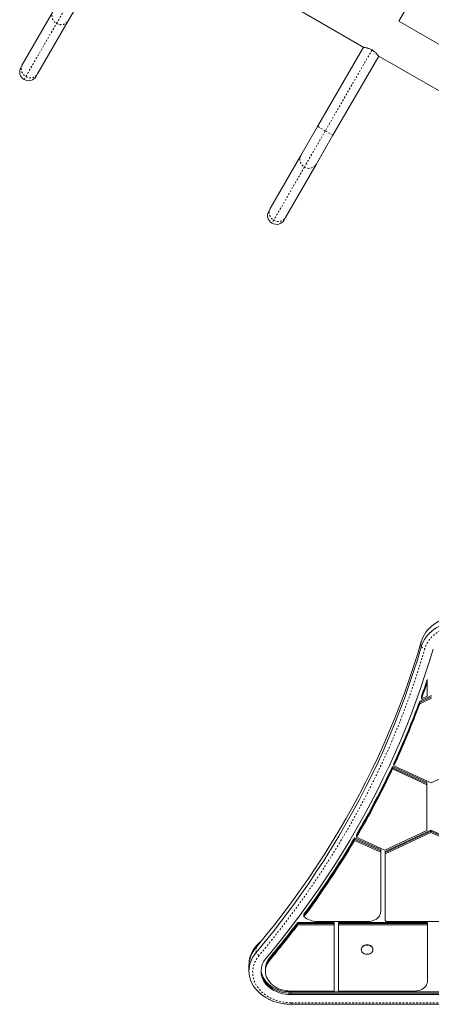
# Model space of a CAD drawing. Extents: x -72 to 465, y -56 to 565.
# Drawn here: x 253 to 278, y 162 to 220 of the extents above; entities that cross this region are included whole.
import ezdxf

# ---------------------------------------------------------------- set-up
doc = ezdxf.new("R2010")
doc.units = 0
doc.header["$LTSCALE"] = 0.125
doc.header["$MEASUREMENT"] = 0
doc.linetypes.add('PHANTOM', pattern=[0.5, 0.25, -0.05, 0.05, -0.05, 0.05, -0.05])
doc.layers.add('CONTOUR', color=7, linetype='CONTINUOUS')

msp = doc.modelspace()

# ---------------------------------------------------------------- linework, layer by layer
at = {"layer": 'CONTOUR', "linetype": 'Continuous', "lineweight": 15}
for p, q in [((259.88173, 226.61282), (273.72326, 218.62141)), ((278.49602, 224.85371), (275.79166, 220.16963)), ((257.17737, 221.92873), (256.18024, 220.20165)), ((253.45195, 217.57611), (255.27092, 220.72665)), ((256.18024, 220.20165), (254.36127, 217.05111)), ((287.00669, 213.69463), (275.79166, 220.16963)), ((270.97638, 213.92932), (273.68779, 218.62562)), ((273.69484, 218.63782), (273.68779, 218.62562)), ((274.59712, 218.10062), (271.88571, 213.40432)), ((274.57567, 218.12927), (285.8223, 211.63602)), ((274.59712, 218.10062), (274.60416, 218.11282)), ((253.36783, 217.4304), (253.45195, 217.57611)), ((254.36127, 217.05111), (254.27715, 216.9054)), ((269.97926, 212.20225), (270.97638, 213.92932)), ((271.88571, 213.40432), (270.88859, 211.67725)), ((268.16032, 209.05175), (269.97926, 212.20225)), ((270.88859, 211.67725), (269.06965, 208.52675)), ((268.07619, 208.90604), (268.16032, 209.05175)), ((269.06965, 208.52675), (268.98552, 208.38104)), ((277.47783, 181.10657), (277.47783, 181.02964)), ((277.47783, 181.02964), (277.47783, 180.95272)), ((277.47783, 180.95272), (277.47783, 180.12233)), ((277.73674, 180.15837), (277.03088, 179.83169)), ((277.73674, 180.08144), (277.03088, 179.75476)), ((277.73674, 180.00451), (277.03088, 179.67783)), ((277.47783, 180.12233), (277.13462, 179.96349)), ((277.13462, 180.11734), (277.13462, 180.04041)), ((277.13462, 180.04041), (277.13462, 179.96349)), ((277.03088, 179.83169), (277.03088, 179.75476)), ((277.03088, 179.75476), (277.03088, 179.67783)), ((275.41453, 175.96044), (277.46188, 175.02878)), ((275.41453, 175.96044), (275.41453, 175.88351)), ((275.41453, 175.88351), (275.41453, 175.80658)), ((275.41453, 175.88351), (277.46188, 174.95185)), ((275.50563, 176.15561), (275.50563, 176.07868)), ((275.50563, 176.07868), (275.50563, 176.00175)), ((275.50563, 176.00175), (277.7187, 174.99468)), ((277.7187, 174.99468), (280.34333, 176.18531)), ((275.41453, 175.80658), (277.46188, 174.87492)), ((277.46188, 175.02878), (277.46188, 174.95185)), ((277.46188, 174.95185), (277.46188, 174.87492)), ((277.46188, 174.87492), (277.46188, 172.15976)), ((273.27806, 171.90675), (273.27806, 171.82982)), ((273.27806, 171.82982), (273.27806, 171.75289)), ((277.46188, 172.15976), (274.96327, 170.9952)), ((277.69614, 172.18473), (274.9824, 170.9199)), ((277.69614, 172.1078), (274.9824, 170.84297)), ((277.69614, 172.03087), (274.9824, 170.76604)), ((277.69614, 172.18473), (280.34431, 170.9995)), ((277.69614, 172.18473), (277.69614, 172.1078)), ((277.69614, 172.1078), (280.34431, 170.92257)), ((277.69614, 172.1078), (277.69614, 172.03087)), ((277.69614, 172.03087), (280.34431, 170.84564)), ((273.16814, 171.72024), (274.72253, 171.02137)), ((273.16814, 171.72024), (273.16814, 171.64331)), ((273.16814, 171.64331), (273.16814, 171.56639)), ((273.16814, 171.64331), (274.72253, 170.94444)), ((273.16814, 171.56639), (274.72253, 170.86751)), ((273.27806, 171.75289), (274.96327, 170.9952)), ((274.72253, 170.86751), (274.71854, 167.34888)), ((274.72253, 171.02137), (274.72253, 170.94444)), ((274.72253, 170.94444), (274.72253, 170.86751)), ((274.9824, 170.9199), (274.9779, 167.01083)), ((274.9824, 170.84297), (274.9779, 166.9339)), ((274.9824, 170.76604), (274.9779, 166.85697)), ((274.9824, 170.9199), (274.9824, 170.84297)), ((274.9824, 170.84297), (274.9824, 170.76604)), ((270.16588, 167.20123), (270.16588, 167.1243)), ((270.16588, 167.1243), (270.16588, 167.04737)), ((269.796, 166.70727), (271.95874, 166.70727)), ((269.796, 166.70727), (269.796, 166.63034)), ((269.796, 166.63034), (269.796, 166.55342)), ((269.796, 166.63034), (271.95874, 166.63034)), ((269.796, 166.55342), (271.95874, 166.55342)), ((270.95084, 166.75834), (273.96854, 166.75834)), ((271.95874, 166.55342), (271.95365, 162.63245)), ((271.95874, 166.70727), (271.95874, 166.63034)), ((271.95874, 166.63034), (271.95874, 166.55342)), ((272.21874, 166.70727), (272.21365, 162.78631)), ((272.21874, 166.63034), (272.21365, 162.70938)), ((272.21874, 166.55342), (272.21365, 162.63245)), ((272.21874, 166.70727), (277.49727, 166.70727)), ((272.21874, 166.70727), (272.21874, 166.63034)), ((272.21874, 166.63034), (277.49727, 166.63034)), ((272.21874, 166.63034), (272.21874, 166.55342)), ((272.21874, 166.55342), (277.49727, 166.55342)), ((274.9779, 167.01083), (274.9779, 166.9339)), ((274.9779, 166.9339), (274.9779, 166.85697)), ((275.1029, 166.75834), (280.09066, 166.75834)), ((277.49727, 166.55342), (277.49295, 163.22298)), ((277.49727, 166.70727), (277.49727, 166.63034)), ((277.49727, 166.63034), (277.49727, 166.55342)), ((273.568, 165.11357), (273.568, 165.08472)), ((274.2556, 165.08472), (274.2556, 165.11357)), ((266.90274, 164.20299), (266.90274, 164.12606)), ((266.90274, 164.12606), (266.90274, 163.81834)), ((267.87852, 163.96169), (267.87852, 163.88476)), ((267.87852, 163.88476), (267.87852, 163.80783)), ((269.3819, 162.63245), (271.95365, 162.63245)), ((269.38291, 162.58138), (321.22391, 162.58138)), ((269.38291, 162.50445), (321.22391, 162.50445)), ((269.38291, 162.42752), (321.22391, 162.42752)), ((272.21365, 162.78631), (272.21365, 162.70938)), ((272.21365, 162.70938), (272.21365, 162.63245)), ((272.21365, 162.63245), (276.74451, 162.63245)), ((269.41962, 161.84447), (321.25813, 161.84447))]:
    msp.add_line(p, q, dxfattribs=at)
at = {"layer": 'CONTOUR', "linetype": 'PHANTOM', "lineweight": 0}
for p, q in [((255.4835, 220.04486), (256.72271, 222.19123)), ((253.66453, 216.89432), (255.4835, 220.04486)), ((274.20364, 218.46908), (271.43105, 213.66682)), ((253.55999, 216.71324), (253.66453, 216.89432)), ((271.43105, 213.66682), (270.97638, 213.92932)), ((271.43105, 213.66682), (270.19185, 211.52046)), ((271.88571, 213.40432), (271.43105, 213.66682)), ((270.19185, 211.52046), (268.37291, 208.36996)), ((268.37291, 208.36996), (268.26836, 208.18888)), ((277.1247, 183.37174), (277.1247, 183.06403)), ((267.32385, 165.22084), (267.32385, 164.91312)), ((268.13111, 164.6162), (268.13111, 164.53928)), ((268.13111, 164.53928), (268.13111, 164.46235)), ((269.38291, 162.58138), (269.38291, 162.50445)), ((269.38291, 162.50445), (269.38291, 162.42752)), ((269.41899, 161.94061), (321.25813, 161.94061))]:
    msp.add_line(p, q, dxfattribs=at)
at = {"layer": 'CONTOUR', "linetype": 'Continuous', "lineweight": 15, "flags": 128}
for points in [[(279.57264, 184.91378), (279.3848, 184.90823), (279.19801, 184.89162), (279.01332, 184.86403), (278.83177, 184.82562), (278.65437, 184.77661), (278.48213, 184.71728), (278.316, 184.64795), (278.15693, 184.56901), (278.0058, 184.48091), (277.86345, 184.38414), (277.7307, 184.27924), (277.60828, 184.16681), (277.49688, 184.04747), (277.39712, 183.92189), (277.30957, 183.79078), (277.23472, 183.65488), (277.17298, 183.51494), (277.1247, 183.37174)], [(279.57264, 184.91378), (279.3848, 184.90823), (279.19801, 184.89162), (279.01332, 184.86403), (278.83177, 184.82562), (278.65437, 184.77661), (278.48213, 184.71728), (278.316, 184.64795), (278.15693, 184.56901), (278.0058, 184.48091), (277.86345, 184.38414), (277.7307, 184.27924), (277.60828, 184.16681), (277.49688, 184.04747), (277.39712, 183.92189), (277.30957, 183.79078), (277.23472, 183.65488), (277.17298, 183.51494), (277.1247, 183.37174)], [(279.57264, 184.60606), (279.3848, 184.60051), (279.19801, 184.5839), (279.01332, 184.55631), (278.83177, 184.5179), (278.65437, 184.4689), (278.48213, 184.40956), (278.316, 184.34023), (278.15693, 184.26129), (278.0058, 184.17319), (277.86345, 184.07642), (277.7307, 183.97152), (277.60828, 183.85909), (277.49688, 183.73975), (277.39712, 183.61418), (277.30957, 183.48307), (277.23472, 183.34716), (277.17298, 183.20722), (277.1247, 183.06403)], [(279.57264, 184.60606), (279.3848, 184.60051), (279.19801, 184.5839), (279.01332, 184.55631), (278.83177, 184.5179), (278.65437, 184.4689), (278.48213, 184.40956), (278.316, 184.34023), (278.15693, 184.26129), (278.0058, 184.17319), (277.86345, 184.07642), (277.7307, 183.97152), (277.60828, 183.85909), (277.49688, 183.73975), (277.39712, 183.61418), (277.30957, 183.48307), (277.23472, 183.34716), (277.17298, 183.20722), (277.1247, 183.06403)], [(277.1247, 183.37174), (276.89576, 182.59921), (276.65271, 181.82936), (276.39561, 181.06234), (276.12453, 180.29833), (275.8395, 179.53747), (275.54059, 178.77993), (275.22787, 178.02586), (274.9014, 177.27543), (274.56124, 176.52877), (274.20747, 175.78606), (273.84016, 175.04744), (273.45939, 174.31307), (273.06523, 173.5831), (272.65777, 172.85769), (272.23709, 172.13697), (271.80328, 171.42111), (271.35643, 170.71024), (270.89663, 170.00453), (270.42398, 169.30411), (269.93857, 168.60913), (269.44051, 167.91973), (268.9299, 167.23607), (268.40685, 166.55827), (267.87146, 165.88648), (267.32385, 165.22084)], [(277.1247, 183.37174), (276.89576, 182.59921), (276.65271, 181.82936), (276.39561, 181.06234), (276.12453, 180.29833), (275.8395, 179.53747), (275.54059, 178.77993), (275.22787, 178.02586), (274.9014, 177.27543), (274.56124, 176.52877), (274.20747, 175.78606), (273.84016, 175.04744), (273.45939, 174.31307), (273.06523, 173.5831), (272.65777, 172.85769), (272.23709, 172.13697), (271.80328, 171.42111), (271.35643, 170.71024), (270.89663, 170.00453), (270.42398, 169.30411), (269.93857, 168.60913), (269.44051, 167.91973), (268.9299, 167.23607), (268.40685, 166.55827), (267.87146, 165.88648), (267.32385, 165.22084)], [(277.1247, 183.06403), (276.89576, 182.29149), (276.65271, 181.52164), (276.39561, 180.75463), (276.12453, 179.99061), (275.8395, 179.22975), (275.54059, 178.47221), (275.22787, 177.71815), (274.9014, 176.96771), (274.56124, 176.22106), (274.20747, 175.47834), (273.84016, 174.73973), (273.45939, 174.00536), (273.06523, 173.27539), (272.65777, 172.54997), (272.23709, 171.82925), (271.80328, 171.11339), (271.35643, 170.40253), (270.89663, 169.69681), (270.42398, 168.99639), (269.93857, 168.30141), (269.44051, 167.61202), (268.9299, 166.92835), (268.40685, 166.25055), (267.87146, 165.57876), (267.32385, 164.91312)], [(277.1247, 183.06403), (276.89576, 182.29149), (276.65271, 181.52164), (276.39561, 180.75463), (276.12453, 179.99061), (275.8395, 179.22975), (275.54059, 178.47221), (275.22787, 177.71815), (274.9014, 176.96771), (274.56124, 176.22106), (274.20747, 175.47834), (273.84016, 174.73973), (273.45939, 174.00536), (273.06523, 173.27539), (272.65777, 172.54997), (272.23709, 171.82925), (271.80328, 171.11339), (271.35643, 170.40253), (270.89663, 169.69681), (270.42398, 168.99639), (269.93857, 168.30141), (269.44051, 167.61202), (268.9299, 166.92835), (268.40685, 166.25055), (267.87146, 165.57876), (267.32385, 164.91312)], [(267.91454, 164.57574), (268.46812, 165.24858), (269.00934, 165.92763), (269.5381, 166.61277), (270.05427, 167.30383), (270.55775, 168.00068), (271.04844, 168.70319), (271.52624, 169.41119), (271.99104, 170.12454), (272.44276, 170.8431), (272.88129, 171.56671), (273.30655, 172.29523), (273.71845, 173.02851), (274.11689, 173.76638), (274.50181, 174.5087), (274.87311, 175.25532), (275.23073, 176.00608), (275.57459, 176.76082), (275.90461, 177.51939), (276.22073, 178.28163), (276.52288, 179.04738), (276.811, 179.81648), (277.08504, 180.58877), (277.34492, 181.3641), (277.5906, 182.14229), (277.82203, 182.9232)], [(273.96854, 166.75834), (274.07521, 166.76435), (274.17971, 166.78226), (274.27991, 166.8117), (274.37379, 166.85207), (274.45942, 166.90255), (274.53508, 166.96212), (274.59922, 167.02957), (274.65053, 167.10351), (274.68798, 167.18246), (274.71081, 167.26481), (274.71854, 167.34888)], [(267.63567, 165.59729), (267.60994, 165.57672), (267.485, 165.46748), (267.37074, 165.3512), (267.2678, 165.22853), (267.17674, 165.10015), (267.09808, 164.96678), (267.03226, 164.82916), (266.97963, 164.68806), (266.9405, 164.54425), (266.91508, 164.39854), (266.90351, 164.25175), (266.90274, 164.20299)], [(273.568, 165.11357), (273.57212, 165.15538), (273.58975, 165.20841), (273.62056, 165.25757), (273.6633, 165.30083), (273.71621, 165.33642), (273.77713, 165.36289), (273.84357, 165.37916), (273.91279, 165.38455), (273.98198, 165.37884), (274.04829, 165.36228), (274.10902, 165.33553), (274.16167, 165.2997), (274.20409, 165.25624), (274.23454, 165.20695), (274.25178, 165.15383), (274.2556, 165.11357)], [(274.01377, 164.82594), (273.94559, 164.81505), (273.87603, 164.81521), (273.80793, 164.8264), (273.74409, 164.84817), (273.68711, 164.87962), (273.63932, 164.91947), (273.6027, 164.96609), (273.57873, 165.01756), (273.56839, 165.07178), (273.57212, 165.12653), (273.58975, 165.17957), (273.62056, 165.22872), (273.6633, 165.27198), (273.71621, 165.30758), (273.77713, 165.33405), (273.84357, 165.35031), (273.91279, 165.3557), (273.98198, 165.34999), (274.04829, 165.33343), (274.10902, 165.30668), (274.16167, 165.27085), (274.20409, 165.22739), (274.23454, 165.1781), (274.25178, 165.12498), (274.25511, 165.07021), (274.24437, 165.01604), (274.22003, 164.96468), (274.18306, 164.91823), (274.13499, 164.8786), (274.07778, 164.84741), (274.01377, 164.82594)], [(267.32385, 164.91312), (267.22601, 164.78774), (267.14031, 164.65695), (267.06724, 164.52149), (267.00719, 164.3821), (266.9605, 164.23957), (266.92744, 164.0947), (266.90818, 163.94828), (266.90284, 163.80114), (266.91144, 163.6541), (266.93393, 163.50797), (266.9702, 163.36357), (267.02004, 163.2217), (267.08316, 163.08317), (267.15923, 162.94873), (267.2478, 162.81914), (267.3484, 162.69512), (267.46046, 162.57736), (267.58336, 162.46652), (267.7164, 162.36321), (267.85885, 162.26802), (268.00992, 162.18147), (268.07903, 162.14619)], [(267.32385, 164.91312), (267.22601, 164.78774), (267.14031, 164.65695), (267.06724, 164.52149), (267.00719, 164.3821), (266.9605, 164.23957), (266.92744, 164.0947), (266.90818, 163.94828), (266.90284, 163.80114), (266.91144, 163.6541), (266.93393, 163.50797), (266.9702, 163.36357), (267.02004, 163.2217), (267.08316, 163.08317), (267.15923, 162.94873), (267.2478, 162.81914), (267.3484, 162.69512), (267.46046, 162.57736), (267.58336, 162.46652), (267.7164, 162.36321), (267.85885, 162.26802), (268.00992, 162.18147), (268.14678, 162.114)], [(267.91454, 164.57574), (267.83258, 164.46913), (267.76315, 164.35712), (267.70683, 164.24063), (267.66407, 164.12061), (267.63523, 163.99804), (267.62053, 163.87391), (267.6201, 163.74925), (267.63394, 163.62507), (267.66194, 163.50238), (267.70387, 163.38218), (267.75938, 163.26545), (267.82804, 163.15314), (267.90926, 163.04617), (268.0024, 162.94542), (268.10669, 162.8517), (268.22129, 162.76578), (268.34525, 162.68836), (268.47757, 162.62006), (268.61717, 162.56146), (268.7629, 162.51302), (268.91359, 162.47514), (269.06799, 162.44814), (269.22486, 162.43222), (269.38291, 162.42752)], [(268.13111, 164.46235), (268.05537, 164.36304), (267.99241, 164.25835), (267.94283, 164.14927), (267.90711, 164.03688), (267.88561, 163.92226), (267.87852, 163.80653), (267.88593, 163.69082), (267.90776, 163.57624), (267.94379, 163.46391), (267.99367, 163.35492), (268.05693, 163.25033), (268.13295, 163.15116), (268.22098, 163.05837), (268.32018, 162.97287), (268.42957, 162.89547), (268.5481, 162.82694), (268.67462, 162.76794), (268.80789, 162.71905), (268.94662, 162.68073), (269.08946, 162.65337), (269.23503, 162.63722), (269.3819, 162.63245)], [(267.6192, 163.8463), (267.6201, 163.82618), (267.63394, 163.702), (267.66194, 163.57931), (267.70387, 163.4591), (267.75938, 163.34237), (267.82804, 163.23007), (267.90926, 163.1231), (268.0024, 163.02235), (268.10669, 162.92863), (268.22129, 162.84271), (268.34525, 162.76528), (268.47757, 162.69699), (268.61717, 162.63839), (268.7629, 162.58995), (268.91359, 162.55207), (269.06799, 162.52507), (269.22486, 162.50915), (269.38291, 162.50445)], [(267.6192, 163.8463), (267.6201, 163.82618), (267.63394, 163.702), (267.66194, 163.57931), (267.70387, 163.4591), (267.75938, 163.34237), (267.82804, 163.23007), (267.90926, 163.1231), (268.0024, 163.02235), (268.10669, 162.92863), (268.22129, 162.84271), (268.34525, 162.76528), (268.47757, 162.69699), (268.61717, 162.63839), (268.7629, 162.58995), (268.91359, 162.55207), (269.06799, 162.52507), (269.22486, 162.50915), (269.38291, 162.50445)], [(267.62124, 163.88476), (267.63394, 163.77893), (267.66194, 163.65624), (267.70387, 163.53603), (267.75938, 163.4193), (267.82804, 163.307), (267.90926, 163.20003), (268.0024, 163.09928), (268.10669, 163.00556), (268.22129, 162.91964), (268.34525, 162.84221), (268.47757, 162.77392), (268.61717, 162.71532), (268.7629, 162.66688), (268.91359, 162.629), (269.06799, 162.60199), (269.22486, 162.58608), (269.38291, 162.58138)], [(276.74451, 162.63245), (276.85102, 162.63862), (276.95534, 162.65664), (277.05535, 162.68617), (277.14903, 162.72659), (277.23447, 162.77709), (277.30995, 162.83665), (277.37393, 162.90405), (277.42512, 162.97792), (277.46247, 163.05678), (277.48523, 163.13903), (277.49295, 163.22298)]]:
    msp.add_lwpolyline(points, dxfattribs=at)
at = {"layer": 'CONTOUR', "linetype": 'PHANTOM', "lineweight": 0, "flags": 128}
for points in [[(279.57264, 184.35849), (279.39093, 184.3528), (279.21036, 184.33579), (279.03206, 184.30755), (278.85717, 184.26826), (278.68677, 184.21817), (278.52195, 184.1576), (278.36373, 184.08693), (278.21312, 184.00659), (278.07106, 183.9171), (277.93844, 183.81902), (277.8161, 183.71297), (277.70481, 183.5996), (277.60526, 183.47964), (277.51809, 183.35385), (277.44384, 183.223), (277.38298, 183.08793), (277.33588, 182.94948)], [(277.33588, 182.94948), (277.10622, 182.17453), (276.86241, 181.40227), (276.60451, 180.63286), (276.33258, 179.86645), (276.04666, 179.10322), (275.74681, 178.34331), (275.43311, 177.58689), (275.10562, 176.8341), (274.76439, 176.08512), (274.40951, 175.34008), (274.04105, 174.59916), (273.65908, 173.86249), (273.26369, 173.13024), (272.85494, 172.40256), (272.43295, 171.67959), (271.99777, 170.96149), (271.54952, 170.24841), (271.08828, 169.54049), (270.61414, 168.83788), (270.12721, 168.14073), (269.62759, 167.44918), (269.11537, 166.76338), (268.59068, 166.08347), (268.0536, 165.40958), (267.50427, 164.74187)], [(267.50427, 164.74187), (267.40865, 164.61863), (267.32586, 164.48976), (267.25645, 164.35607), (267.20086, 164.21842), (267.15944, 164.0777), (267.13246, 163.93482), (267.1201, 163.7907), (267.12244, 163.64626), (267.13946, 163.50243), (267.17104, 163.36014), (267.217, 163.2203), (267.27703, 163.08382), (267.35074, 162.95156), (267.43767, 162.82439), (267.53724, 162.70312), (267.64883, 162.58853), (267.77171, 162.48136), (267.9051, 162.38229), (268.04813, 162.29197), (268.19988, 162.21098), (268.35938, 162.13983), (268.52561, 162.07899), (268.69748, 162.02884), (268.8739, 161.98972), (269.05374, 161.96186), (269.23582, 161.94546), (269.41899, 161.94061)]]:
    msp.add_lwpolyline(points, dxfattribs=at)
at = {"layer": 'CONTOUR', "linetype": 'PHANTOM', "lineweight": 0}
for centre, radius, start, end in [((255.72036, 220.49275), 0.50666, 152.506608, 242.128952), ((255.75348, 220.47161), 0.50498, 237.6808016, 327.6836385), ((253.90139, 217.34221), 0.50666, 152.506608, 242.128952), ((253.93451, 217.32107), 0.50498, 237.6808016, 327.6836385), ((270.42643, 211.96765), 0.50498, 152.3164873, 242.3193146), ((270.46131, 211.94953), 0.50666, 237.8709418, 327.4932563), ((268.60749, 208.81715), 0.50498, 152.3164873, 242.3193146), ((268.64236, 208.79903), 0.50666, 237.8709418, 327.4932563), ((277.38807, 183.29763), 0.35204, 221.5725923, 261.4751222)]:
    msp.add_arc(centre, radius, start, end, dxfattribs=at)
at = {"layer": 'CONTOUR', "linetype": 'Continuous', "lineweight": 15}
for centre, radius, start, end in [((253.82249, 217.1679), 0.525, 150, 240), ((253.82249, 217.1679), 0.525, 240, 330), ((268.53086, 208.64354), 0.525, 150, 240), ((268.53086, 208.64354), 0.525, 240, 330), ((233.04044, 195.97009), 46.85729, 340.225469, 341.5058331), ((233.04044, 195.89316), 46.85729, 340.225469, 341.5058331), ((233.04044, 195.81623), 46.85729, 340.225469, 341.5058331), ((231.99007, 196.36517), 47.97948, 335.0888347, 339.8429286), ((231.99007, 196.28824), 47.97948, 335.0888347, 339.8429286), ((231.99007, 196.21131), 47.97948, 335.0888347, 339.8429286), ((230.08075, 197.26345), 50.08962, 329.5871886, 334.8304861), ((230.08075, 197.18652), 50.08962, 329.5871886, 334.8304861), ((230.08075, 197.10959), 50.08962, 329.5871886, 334.8304861), ((227.59964, 198.73738), 52.97559, 323.4662732, 329.3366957), ((227.59964, 198.66045), 52.97559, 323.4662732, 329.3366957), ((227.59964, 198.58352), 52.97559, 323.4662732, 329.3366957), ((225.26025, 200.4578), 55.87961, 320.1031505, 322.8440557), ((225.26025, 200.38087), 55.87961, 320.1031505, 322.8440557), ((225.26025, 200.30394), 55.87961, 320.1031505, 322.8440557), ((270.92832, 167.90762), 1.1495, 228.4496264, 271.1223986), ((275.09105, 166.87185), 0.11412, 187.4922094, 275.9614354), ((268.59492, 164.10355), 1.69233, 138.6841156, 179.2377425), ((268.8897, 163.94745), 1.01128, 138.6014091, 179.1933796), ((268.8897, 163.87052), 1.01128, 138.6014091, 179.1933796)]:
    msp.add_arc(centre, radius, start, end, dxfattribs=at)
for points, knots in [([(273.68779, 218.62562), (273.68917, 218.62547), (273.69196, 218.62518), (273.71423, 218.62266), (273.74878, 218.61819), (273.79547, 218.61104), (273.85355, 218.60016), (273.92188, 218.58428), (273.99888, 218.56153), (274.09462, 218.52668), (274.16311, 218.49049), (274.20364, 218.46908)], [0, 0, 0, 0, 0.09912104, 0.20127621, 0.30035759, 0.40206079, 0.50617931, 0.61299786, 0.72272094, 0.83595534, 1, 1, 1, 1]), ([(274.20364, 218.46908), (274.2271, 218.45482), (274.27475, 218.42585), (274.3397, 218.37705), (274.39879, 218.32641), (274.45116, 218.2755), (274.4971, 218.22594), (274.5358, 218.18036), (274.56607, 218.14221), (274.59117, 218.10886), (274.5949, 218.10369), (274.59712, 218.10062)], [0, 0, 0, 0, 0.098563475, 0.200202191, 0.298711611, 0.399764108, 0.504548345, 0.612080554, 0.721754179, 0.834985848, 1, 1, 1, 1]), ([(268.08422, 162.14426), (268.09729, 162.13749), (268.16044, 162.10476), (268.28005, 162.05481), (268.44235, 161.99509), (268.60991, 161.94545), (268.78123, 161.90526), (268.95565, 161.87486), (269.13226, 161.85468), (269.28728, 161.84492), (269.38315, 161.84501), (269.4196, 161.84504)], [0, 0, 0, 0, 0.033095628, 0.159947843, 0.286878962, 0.413864594, 0.540887238, 0.667935361, 0.795001415, 0.922084061, 1, 1, 1, 1])]:
    msp.add_open_spline(points, degree=3, knots=knots, dxfattribs=at)
at = {"layer": 'CONTOUR', "linetype": 'PHANTOM', "lineweight": 0}
for points, knots in [([(267.50427, 164.74187), (267.50211, 164.74301), (267.47636, 164.75666), (267.42746, 164.78987), (267.36498, 164.84921), (267.33756, 164.89182), (267.32385, 164.91312)], [0, 0, 0, 0, 0.02979305, 0.35573963, 0.67786979, 1, 1, 1, 1]), ([(269.41899, 161.94061), (269.419, 161.93859), (269.4191, 161.91441), (269.41929, 161.87631), (269.4195, 161.84647), (269.41959, 161.84753), (269.41962, 161.84792)], [0, 0, 0, 0, 0.034396218, 0.411045442, 0.783256619, 1, 1, 1, 1])]:
    msp.add_open_spline(points, degree=3, knots=knots, dxfattribs=at)

doc.saveas('drawing.dxf')
